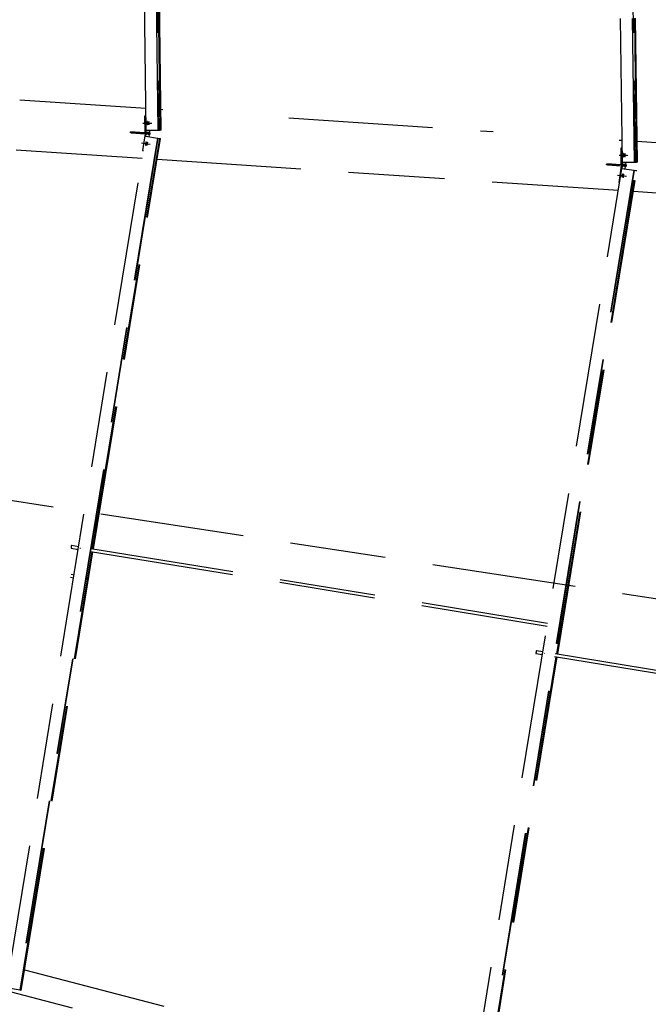
# Model space of a CAD drawing. Units: centimetres. Extents: x -7971 to 168200, y 0 to 118818.
# Drawn here: x 35289 to 37910, y 65277 to 69381 of the extents above; entities that cross this region are included whole.
import ezdxf

# ---------------------------------------------------------------- set-up
doc = ezdxf.new("R2010")
doc.units = ezdxf.units.CM
doc.header["$LTSCALE"] = 100
doc.header["$MEASUREMENT"] = 0
doc.linetypes.add('XKITLINE06', pattern=[7, 3, -1, 2, -1])
doc.layers.add('P04', color=3, linetype='Continuous')
doc.styles.add('XTEEL', font='ROMANS.SHX', dxfattribs={"width": 0.85})
doc.dimstyles.new('TRAÇO-TRAÇO', dxfattribs={"dimscale": 200, "dimtxt": 2.5, "dimasz": 1.5, "dimexe": 2, "dimexo": 0, "dimgap": 1, "dimtad": 1, "dimdec": 0, "dimzin": 0, "dimdsep": 46, "dimtxsty": 'XTEEL', "dimblk1": 'OBLIQUE', "dimblk2": 'OBLIQUE', "dimsah": 1, "dimcen": 1, "dimclrd": 1, "dimclre": 1, "dimclrt": 4, "dimazin": 0, "dimtfac": 1, "dimtdec": 0, "dimtix": 1, "dimtmove": 2, "dimatfit": 3, "dimfxl": 2, "dimtolj": 1, "dimtzin": 0, "dimarcsym": 0})

# ---------------------------------------------------------------- blocks, each defined once
blk = doc.blocks.new('_Oblique')
at = {"color": 0, "linetype": 'ByBlock', "lineweight": -2}
blk.add_line((-0.5, -0.5), (0.5, 0.5), dxfattribs=at)
blk = doc.blocks.new('*D4')
at = {"color": 1, "lineweight": -2, "transparency": 16777216}
blk.add_line((36547.5, 46343.4), (36803.1, 46035.1), dxfattribs=at)
blk.add_arc((16779.3, 70187.4), 30973.3, 295.90987, 309.66091, dxfattribs=at)
at = {"layer": 'Defpoints', "color": 0, "transparency": 16777216}
for p in [(16779.3, 70187.4), (16779.3, 70187.4), (36547.5, 46343.4), (32496.4, 43498.1), (30313.4, 42327.3)]:
    blk.add_point(p, dxfattribs=at)
at = {"color": 1, "lineweight": -2, "transparency": 16777216, "xscale": 300, "yscale": 300, "zscale": 300}
for p, rotation in [((36547.8, 46343.1), 39.6609054752568), ((30313.3, 42327.5), 205.9098743469497)]:
    blk.add_blockref('_Oblique', p, dxfattribs=dict(at, rotation=rotation))
at = {"color": 4, "transparency": 16777216, "insert": (33307.5, 44526.3), "char_height": 500, "attachment_point": 5, "rotation": 32.7854, "style": 'XTEEL'}
blk.add_mtext('\\A1;6209', dxfattribs=at)
blk = doc.blocks.new('*D5')
at = {"color": 1, "lineweight": -2, "transparency": 16777216}
blk.add_arc((16779.3, 70187.4), 30972.6, 309.66091, 323.45219, dxfattribs=at)
at = {"layer": 'Defpoints', "color": 0, "transparency": 16777216}
for p in [(16779.3, 70187.4), (16779.3, 70187.4), (38394.8, 48004.7), (36547.5, 46343.4), (53947.3, 42636.5)]:
    blk.add_point(p, dxfattribs=at)
at = {"color": 1, "lineweight": -2, "transparency": 16777216, "xscale": 300, "yscale": 300, "zscale": 300}
for p, rotation in [((41661.5, 51743.4), 53.45218692425708), ((36547.4, 46343.6), 219.6609054752568)]:
    blk.add_blockref('_Oblique', p, dxfattribs=dict(at, rotation=rotation))
at = {"color": 4, "transparency": 16777216, "insert": (38940.4, 49198.9), "char_height": 500, "attachment_point": 5, "rotation": 46.5565, "style": 'XTEEL'}
blk.add_mtext('\\A1;6227', dxfattribs=at)
blk = doc.blocks.new('*D6')
at = {"color": 1, "lineweight": -2, "transparency": 16777216}
blk.add_arc((16779.3, 70187.4), 44265.1, 351.34747, 359.88777, dxfattribs=at)
at = {"layer": 'Defpoints', "color": 0, "transparency": 16777216}
for p in [(43737.9, 70134.6), (73125.7, 70077), (30998.6, 68023.6), (60817.4, 65709.7), (62517.9, 63227.2)]:
    blk.add_point(p, dxfattribs=at)
at = {"color": 1, "lineweight": -2, "transparency": 16777216, "xscale": 300, "yscale": 300, "zscale": 300}
for p, rotation in [((61044.3, 70100.7), 89.88776531366938), ((60540.6, 63528.1), 261.347466152061)]:
    blk.add_blockref('_Oblique', p, dxfattribs=dict(at, rotation=rotation))
at = {"color": 4, "transparency": 16777216, "insert": (60466.3, 66839.4), "char_height": 500, "attachment_point": 5, "rotation": 85.6176, "style": 'XTEEL'}
blk.add_mtext('\\A1;5815', dxfattribs=at)
blk = doc.blocks.new('*D7')
at = {"color": 1, "lineweight": -2, "transparency": 16777216}
blk.add_arc((16779.3, 70187.4), 44265.1, 345.26193, 351.34747, dxfattribs=at)
at = {"layer": 'Defpoints', "color": 0, "transparency": 16777216}
for p in [(30998.6, 68023.6), (41618.9, 63653.2), (62517.9, 63227.2), (59959.9, 60448.7), (61522.3, 58417.5)]:
    blk.add_point(p, dxfattribs=at)
at = {"color": 1, "lineweight": -2, "transparency": 16777216, "xscale": 300, "yscale": 300, "zscale": 300}
for p, rotation in [((60540.7, 63528.1), 81.34746615206093), ((59588.1, 58926.3), 255.2619286895193)]:
    blk.add_blockref('_Oblique', p, dxfattribs=dict(at, rotation=rotation))
at = {"color": 4, "transparency": 16777216, "insert": (59684.9, 61305.8), "char_height": 500, "attachment_point": 5, "rotation": 78.3047, "style": 'XTEEL'}
blk.add_mtext('\\A1;4144', dxfattribs=at)
blk = doc.blocks.new('*D8')
at = {"color": 1, "lineweight": -2, "transparency": 16777216}
blk.add_arc((16779.3, 70187.4), 44265.3, 334.33721, 345.26193, dxfattribs=at)
at = {"layer": 'Defpoints', "color": 0, "transparency": 16777216}
for p in [(16779.3, 70187.4), (41618.9, 63653.2), (61522.3, 58417.5), (57815.2, 53590.1), (58481, 50151.1)]:
    blk.add_point(p, dxfattribs=at)
at = {"color": 1, "lineweight": -2, "transparency": 16777216, "xscale": 300, "yscale": 300, "zscale": 300}
for p, rotation in [((59588.2, 58926.3), 75.26192868951921), ((56678.2, 51017.3), 244.3372133622306)]:
    blk.add_blockref('_Oblique', p, dxfattribs=dict(at, rotation=rotation))
at = {"color": 4, "transparency": 16777216, "insert": (57899.5, 55057.8), "char_height": 500, "attachment_point": 5, "rotation": 69.7996, "style": 'XTEEL'}
blk.add_mtext('\\A1;7439', dxfattribs=at)
blk = doc.blocks.new('*D9')
at = {"color": 1, "lineweight": -2, "transparency": 16777216}
blk.add_arc((16779.3, 70187.4), 44265.6, 323.45219, 334.33721, dxfattribs=at)
at = {"layer": 'Defpoints', "color": 0, "transparency": 16777216}
for p in [(16779.3, 70187.4), (16779.3, 70187.4), (58481, 50151.1), (53937.5, 46130.8), (53947.3, 42636.5)]:
    blk.add_point(p, dxfattribs=at)
at = {"color": 1, "lineweight": -2, "transparency": 16777216, "xscale": 300, "yscale": 300, "zscale": 300}
for p, rotation in [((56678.5, 51017.1), 64.3372133622305), ((52340.6, 43827.5), 233.4521869242571)]:
    blk.add_blockref('_Oblique', p, dxfattribs=dict(at, rotation=rotation))
at = {"color": 4, "transparency": 16777216, "insert": (54295.1, 47551.7), "char_height": 500, "attachment_point": 5, "rotation": 58.8947, "style": 'XTEEL'}
blk.add_mtext('\\A1;7412', dxfattribs=at)

msp = doc.modelspace()

# ---------------------------------------------------------------- linework, layer by layer
at = {"layer": 'P04', "color": 8, "linetype": 'XKITLINE06', "ltscale": 2}
for p, q in [((35816.9, 68919.6), (35779.8, 71924.9)), ((35866.7, 68920.2), (35829.6, 71925.5)), ((35831.3, 71925.5), (35868.4, 68920.2)), ((37802.2, 68786), (37780.7, 70525.3)), ((37852, 68786.6), (37830.5, 70525.9)), ((37832.2, 70526), (37853.7, 68786.6)), ((35875.6, 68920.2), (35856.4, 70476.6)), ((35877.6, 68920.3), (35858.4, 70476.7)), ((35879.3, 68920.3), (35860.1, 70476.7)), ((37860.9, 68786.6), (37841.2, 70381.1)), ((37862.9, 68786.7), (37843.2, 70381.2)), ((37864.6, 68786.7), (37844.9, 70381.2)), ((33892.9, 69141.3), (35815.8, 69011.9)), ((35878.2, 69007.7), (35886.7, 69007.1)), ((35811.7, 68979.7), (35816.2, 68979.8)), ((35812.4, 68909.7), (35811.7, 68979.7)), ((35821.4, 68953), (35821.3, 68952.6)), ((35821.3, 68952.6), (35821.3, 68952.2)), ((35821.3, 68952.2), (35821.3, 68951.8)), ((35821.3, 68951.8), (35821.3, 68951.4)), ((35821.3, 68951.4), (35821.3, 68951.1)), ((35821.3, 68951.1), (35821.3, 68950.7)), ((35821.3, 68950.7), (35821.3, 68950.4)), ((35821.3, 68950.4), (35821.3, 68950)), ((35821.5, 68954.4), (35821.4, 68954)), ((35821.4, 68954), (35821.4, 68953.7)), ((35821.4, 68953.7), (35821.4, 68953.4)), ((35821.4, 68953.4), (35821.4, 68953)), ((35821.6, 68955.5), (35821.5, 68955.2)), ((35821.5, 68955.2), (35821.5, 68954.8)), ((35821.5, 68954.8), (35821.5, 68954.4)), ((35821.7, 68956.3), (35821.6, 68955.9)), ((35821.6, 68955.9), (35821.6, 68955.5)), ((35821.9, 68956.6), (35821.7, 68956.3)), ((35822.1, 68956.4), (35821.9, 68956.6)), ((35822.2, 68956.1), (35822.1, 68956.4)), ((35822.3, 68955.8), (35822.2, 68956.1)), ((35822.3, 68955.4), (35822.3, 68955.8)), ((35822.4, 68955), (35822.3, 68955.4)), ((35822.4, 68954.7), (35822.4, 68955)), ((35822.5, 68954.3), (35822.4, 68954.7)), ((35822.5, 68953.9), (35822.5, 68954.3)), ((35822.6, 68953.6), (35822.5, 68953.9)), ((35822.6, 68953.2), (35822.6, 68953.6)), ((35822.6, 68952.8), (35822.6, 68953.2)), ((35822.6, 68952.5), (35822.6, 68952.8)), ((35822.6, 68952.1), (35822.6, 68952.5)), ((35822.7, 68951.7), (35822.6, 68952.1)), ((35822.7, 68951.2), (35822.7, 68951.7)), ((35822.7, 68950.9), (35822.7, 68951.2)), ((35822.7, 68950.6), (35822.7, 68950.9)), ((35822.7, 68950.2), (35822.7, 68950.6)), ((35822.7, 68949.9), (35822.7, 68950.2)), ((35827.1, 68950.7), (35827, 68950.3)), ((35827, 68950.3), (35827, 68950)), ((35827.2, 68953.7), (35827.1, 68953.3)), ((35827.1, 68953.3), (35827.1, 68953)), ((35827.1, 68953), (35827.1, 68952.6)), ((35827.1, 68952.6), (35827.1, 68952.2)), ((35827.1, 68952.2), (35827.1, 68951.8)), ((35827.1, 68951.8), (35827.1, 68951.4)), ((35827.1, 68951.4), (35827.1, 68951)), ((35827.1, 68951), (35827.1, 68950.7)), ((35827.3, 68954.8), (35827.2, 68954.4)), ((35827.2, 68954.4), (35827.2, 68954)), ((35827.2, 68954), (35827.2, 68953.7)), ((35827.4, 68955.5), (35827.3, 68955.1)), ((35827.3, 68955.1), (35827.3, 68954.8)), ((35827.5, 68955.9), (35827.4, 68955.5)), ((35827.7, 68956.2), (35827.5, 68955.9)), ((35827.8, 68956), (35827.7, 68956.2)), ((35827.9, 68955.7), (35827.8, 68956)), ((35828, 68955.4), (35827.9, 68955.7)), ((35828.1, 68955), (35828, 68955.4)), ((35828.1, 68954.6), (35828.1, 68955)), ((35828.2, 68954.3), (35828.1, 68954.6)), ((35828.2, 68953.9), (35828.2, 68954.3)), ((35828.3, 68953.5), (35828.2, 68953.9)), ((35828.3, 68953.2), (35828.3, 68953.5)), ((35828.3, 68952.8), (35828.3, 68953.2)), ((35828.3, 68952.4), (35828.3, 68952.8)), ((35828.4, 68952.1), (35828.3, 68952.4)), ((35828.4, 68951.7), (35828.4, 68952.1)), ((35828.4, 68951.3), (35828.4, 68951.7)), ((35828.4, 68950.8), (35828.4, 68951.3)), ((35828.4, 68950.5), (35828.4, 68950.8)), ((35828.4, 68950.2), (35828.4, 68950.5)), ((36412.2, 68971.7), (37263.1, 68914.5)), ((33877.3, 68932.7), (35800.1, 68803.3)), ((33877.4, 68932.8), (35800.1, 68803.5)), ((35751.1, 68909.1), (35751.4, 68913.8)), ((35790.8, 68911.2), (35751.4, 68913.8)), ((35790.5, 68906.5), (35790.8, 68911.2)), ((35820.5, 68909.2), (35790.8, 68911.2)), ((35802.7, 68949.4), (35834.3, 68949.8)), ((35808.5, 68949), (35840.1, 68949.4)), ((35812.4, 68909.7), (35817.2, 68909.8)), ((35866.7, 68920.2), (35816.9, 68919.6)), ((35817.2, 68909.8), (35817.1, 68919.6)), ((35830.5, 68908.9), (35817.2, 68909.8)), ((35819.1, 68919.6), (35831.3, 68919.7)), ((35820.2, 68904.5), (35820.5, 68909.2)), ((35820.5, 68909.2), (35833.9, 68908.3)), ((35821.3, 68950), (35821.3, 68949.7)), ((35821.3, 68949.7), (35821.3, 68949.3)), ((35821.3, 68949.3), (35821.3, 68949)), ((35821.3, 68949), (35821.3, 68948.7)), ((35821.3, 68948.7), (35821.3, 68948.3)), ((35821.3, 68948.3), (35821.4, 68948)), ((35821.4, 68948), (35821.4, 68947.6)), ((35821.4, 68947.6), (35821.4, 68947.2)), ((35821.4, 68947.2), (35821.4, 68946.8)), ((35821.4, 68946.8), (35821.4, 68946.4)), ((35821.4, 68946.4), (35821.5, 68946)), ((35821.5, 68946), (35821.5, 68945.6)), ((35821.5, 68945.6), (35821.5, 68945.3)), ((35821.5, 68945.3), (35821.6, 68944.9)), ((35821.6, 68944.9), (35821.6, 68944.5)), ((35821.6, 68944.5), (35821.6, 68944.2)), ((35821.6, 68944.2), (35821.7, 68943.8)), ((35821.7, 68943.8), (35821.8, 68943.5)), ((35821.8, 68943.5), (35821.8, 68943.1)), ((35821.8, 68943.1), (35821.9, 68942.8)), ((35821.9, 68942.8), (35822.1, 68942.6)), ((35822.1, 68942.6), (35822.3, 68943)), ((35822.3, 68943), (35822.4, 68943.3)), ((35822.4, 68943.3), (35822.5, 68943.7)), ((35822.5, 68944), (35822.6, 68944.4)), ((35822.5, 68943.7), (35822.5, 68944)), ((35822.6, 68945.5), (35822.7, 68945.9)), ((35822.6, 68945.2), (35822.6, 68945.5)), ((35822.6, 68944.8), (35822.6, 68945.2)), ((35822.6, 68944.4), (35822.6, 68944.8)), ((35822.7, 68949.5), (35822.7, 68949.9)), ((35822.7, 68949.2), (35822.7, 68949.5)), ((35822.7, 68948.9), (35822.7, 68949.2)), ((35822.7, 68948.5), (35822.7, 68948.9)), ((35822.7, 68948.2), (35822.7, 68948.5)), ((35822.7, 68947.8), (35822.7, 68948.2)), ((35822.7, 68947.4), (35822.7, 68947.8)), ((35822.7, 68947), (35822.7, 68947.4)), ((35822.7, 68946.6), (35822.7, 68947)), ((35822.7, 68946.2), (35822.7, 68946.6)), ((35822.7, 68945.9), (35822.7, 68946.2)), ((35825.8, 68908.8), (35825.8, 68909.2)), ((35827, 68950), (35827, 68949.6)), ((35827, 68949.6), (35827.1, 68949.3)), ((35827.1, 68949.3), (35827.1, 68949)), ((35827.1, 68949), (35827.1, 68948.6)), ((35827.1, 68948.6), (35827.1, 68948.3)), ((35827.1, 68948.3), (35827.1, 68947.9)), ((35827.1, 68947.9), (35827.1, 68947.6)), ((35827.1, 68947.6), (35827.1, 68947.2)), ((35827.1, 68947.2), (35827.1, 68946.8)), ((35827.1, 68946.8), (35827.1, 68946.4)), ((35827.1, 68946.4), (35827.2, 68946)), ((35827.2, 68946), (35827.2, 68945.6)), ((35827.2, 68945.6), (35827.2, 68945.2)), ((35827.2, 68945.2), (35827.3, 68944.9)), ((35827.3, 68944.9), (35827.3, 68944.5)), ((35827.3, 68944.5), (35827.3, 68944.1)), ((35827.3, 68944.1), (35827.4, 68943.8)), ((35827.4, 68943.8), (35827.4, 68943.4)), ((35827.4, 68943.4), (35827.5, 68943.1)), ((35827.5, 68943.1), (35827.6, 68942.7)), ((35827.6, 68942.7), (35827.7, 68942.4)), ((35827.7, 68942.4), (35827.8, 68942.2)), ((35827.8, 68942.2), (35828.1, 68942.6)), ((35828.1, 68942.9), (35828.2, 68943.3)), ((35828.1, 68942.6), (35828.1, 68942.9)), ((35828.2, 68943.7), (35828.3, 68944)), ((35828.2, 68943.3), (35828.2, 68943.7)), ((35828.3, 68944.4), (35828.4, 68944.8)), ((35828.3, 68944), (35828.3, 68944.4)), ((35828.5, 68949.8), (35828.4, 68950.2)), ((35828.4, 68946.6), (35828.5, 68947)), ((35828.4, 68946.2), (35828.4, 68946.6)), ((35828.4, 68945.8), (35828.4, 68946.2)), ((35828.4, 68945.5), (35828.4, 68945.8)), ((35828.4, 68945.1), (35828.4, 68945.5)), ((35828.4, 68944.8), (35828.4, 68945.1)), ((35828.5, 68949.5), (35828.5, 68949.8)), ((35828.5, 68949.1), (35828.5, 68949.5)), ((35828.5, 68948.8), (35828.5, 68949.1)), ((35828.5, 68948.5), (35828.5, 68948.8)), ((35828.5, 68948.1), (35828.5, 68948.5)), ((35828.5, 68947.8), (35828.5, 68948.1)), ((35828.5, 68947.4), (35828.5, 68947.8)), ((35828.5, 68947), (35828.5, 68947.4)), ((35830.4, 68919.7), (35830.5, 68908.9)), ((35831.3, 68919.7), (35875.6, 68920.2)), ((35868.4, 68920.2), (35866.7, 68920.2)), ((35877.6, 68920.3), (35875.6, 68920.2)), ((35879.3, 68920.3), (35877.6, 68920.3)), ((35234.3, 65345.6), (35815.1, 68894.7)), ((35864.3, 68887.5), (35283.3, 65336.8)), ((35866, 68887.2), (35285, 65336.5)), ((35593.3, 67175.9), (35873.1, 68886.1)), ((35595.3, 67175.6), (35875.1, 68885.8)), ((35596.9, 67175.3), (35876.8, 68885.6)), ((35790.5, 68906.5), (35751.1, 68909.1)), ((35754.1, 68908.9), (35812.1, 68905)), ((35820.2, 68904.5), (35790.5, 68906.5)), ((35812.1, 68905), (35802, 68835.7)), ((35816.8, 68904.3), (35812.1, 68905)), ((35812.5, 68905), (35833.6, 68903.5)), ((35815.1, 68894.7), (35864.3, 68887.5)), ((35815.4, 68894.7), (35816.8, 68904.3)), ((35815.7, 68868.7), (35815.6, 68868.4)), ((35815.6, 68868.4), (35815.6, 68868)), ((35815.8, 68869.1), (35815.7, 68868.7)), ((35815.9, 68869.4), (35815.8, 68869.1)), ((35816, 68869.8), (35815.9, 68869.4)), ((35816.1, 68870.2), (35816, 68869.8)), ((35816.2, 68870.5), (35816.1, 68870.2)), ((35816.4, 68870.9), (35816.2, 68870.5)), ((35816.6, 68871.2), (35816.4, 68870.9)), ((35816.7, 68871.2), (35816.6, 68871.2)), ((35816.8, 68870.8), (35816.7, 68871.2)), ((35830.1, 68903.4), (35816.8, 68904.3)), ((35816.8, 68870.5), (35816.8, 68870.8)), ((35816.9, 68870.1), (35816.8, 68870.5)), ((35816.8, 68869.1), (35816.9, 68869.4)), ((35816.8, 68868.7), (35816.8, 68869.1)), ((35816.8, 68868.3), (35816.8, 68868.7)), ((35816.8, 68868), (35816.8, 68868.3)), ((35816.9, 68869.8), (35816.9, 68870.1)), ((35816.9, 68869.4), (35816.9, 68869.8)), ((35833.6, 68903.5), (35820.2, 68904.5)), ((35825.4, 68904.1), (35820.2, 68904.4)), ((35821.5, 68868.3), (35821.4, 68868)), ((35821.6, 68869), (35821.5, 68868.7)), ((35821.5, 68868.7), (35821.5, 68868.3)), ((35821.7, 68869.4), (35821.6, 68869)), ((35821.8, 68869.8), (35821.7, 68869.4)), ((35822, 68870.1), (35821.8, 68869.8)), ((35822.1, 68870.5), (35822, 68870.1)), ((35822.4, 68870.8), (35822.1, 68870.5)), ((35822.5, 68870.8), (35822.4, 68870.8)), ((35822.6, 68870.4), (35822.5, 68870.8)), ((35822.5, 68867.9), (35822.6, 68868.3)), ((35822.6, 68870.1), (35822.6, 68870.4)), ((35822.6, 68869.7), (35822.6, 68870.1)), ((35822.6, 68869.4), (35822.6, 68869.7)), ((35822.6, 68869), (35822.6, 68869.4)), ((35822.6, 68868.7), (35822.6, 68869)), ((35822.6, 68868.3), (35822.6, 68868.7)), ((35825.4, 68904.1), (35830.1, 68903.4)), ((35825.4, 68903.7), (35825.4, 68904.1)), ((35826, 68908.8), (35830.5, 68908.9)), ((35828.6, 68892.7), (35830.1, 68903.4)), ((35833.6, 68903.5), (35833.9, 68908.3)), ((35864.3, 68887.5), (35866, 68887.2)), ((35866, 68887.2), (35873.1, 68886.1)), ((35873.1, 68886.1), (35875.1, 68885.8)), ((35875.1, 68885.8), (35876.8, 68885.6)), ((37788.6, 68879.1), (37801.1, 68878.3)), ((37863.5, 68874.1), (38892.6, 68804.8)), ((35796.9, 68867), (35828.2, 68862.4)), ((35802, 68835.7), (35805.3, 68835.3)), ((35802.7, 68866.7), (35833.9, 68862)), ((35814.5, 68860.3), (35814.4, 68859.9)), ((35814.4, 68859.9), (35814.4, 68859.5)), ((35814.4, 68859.5), (35814.4, 68859.2)), ((35814.4, 68859.2), (35814.4, 68858.8)), ((35814.4, 68858.8), (35814.4, 68858.5)), ((35814.4, 68858.5), (35814.4, 68858.1)), ((35814.4, 68858.1), (35814.4, 68857.8)), ((35814.4, 68857.8), (35814.5, 68857.4)), ((35814.6, 68861.3), (35814.5, 68861)), ((35814.5, 68861), (35814.5, 68860.6)), ((35814.5, 68860.6), (35814.5, 68860.3)), ((35814.5, 68857.4), (35814.6, 68857.4)), ((35814.7, 68862.5), (35814.6, 68862.1)), ((35814.6, 68862.1), (35814.6, 68861.7)), ((35814.6, 68861.7), (35814.6, 68861.3)), ((35814.6, 68857.4), (35814.9, 68857.7)), ((35814.8, 68863.3), (35814.7, 68863)), ((35814.7, 68863), (35814.7, 68862.5)), ((35814.9, 68864), (35814.8, 68863.6)), ((35814.8, 68863.6), (35814.8, 68863.3)), ((35815, 68864.7), (35814.9, 68864.3)), ((35814.9, 68864.3), (35814.9, 68864)), ((35814.9, 68857.7), (35815, 68858.1)), ((35815.1, 68865.3), (35815, 68865)), ((35815, 68865), (35815, 68864.7)), ((35815, 68858.1), (35815.2, 68858.4)), ((35815.2, 68866.1), (35815.1, 68865.7)), ((35815.1, 68865.7), (35815.1, 68865.3)), ((35815.3, 68866.5), (35815.2, 68866.1)), ((35815.2, 68858.4), (35815.3, 68858.8)), ((35815.4, 68867.3), (35815.3, 68866.9)), ((35815.3, 68866.9), (35815.3, 68866.5)), ((35815.3, 68858.8), (35815.4, 68859.2)), ((35815.5, 68867.6), (35815.4, 68867.3)), ((35815.4, 68859.5), (35815.5, 68859.9)), ((35815.4, 68859.2), (35815.4, 68859.5)), ((35815.6, 68868), (35815.5, 68867.6)), ((35815.5, 68859.9), (35815.6, 68860.2)), ((35815.6, 68860.2), (35815.7, 68860.6)), ((35815.7, 68860.6), (35815.8, 68860.9)), ((35815.8, 68861.3), (35815.9, 68861.7)), ((35815.8, 68860.9), (35815.8, 68861.3)), ((35815.9, 68861.7), (35816, 68862.1)), ((35816, 68862.1), (35816.1, 68862.5)), ((35816.1, 68862.9), (35816.2, 68863.3)), ((35816.1, 68862.5), (35816.1, 68862.9)), ((35816.2, 68863.6), (35816.3, 68863.9)), ((35816.2, 68863.3), (35816.2, 68863.6)), ((35816.3, 68864.3), (35816.4, 68864.6)), ((35816.3, 68863.9), (35816.3, 68864.3)), ((35816.4, 68865), (35816.5, 68865.3)), ((35816.4, 68864.6), (35816.4, 68865)), ((35816.5, 68865.6), (35816.6, 68866)), ((35816.5, 68865.3), (35816.5, 68865.6)), ((35816.6, 68866.4), (35816.7, 68866.8)), ((35816.6, 68866), (35816.6, 68866.4)), ((35816.7, 68867.6), (35816.8, 68868)), ((35816.7, 68867.2), (35816.7, 68867.6)), ((35816.7, 68866.8), (35816.7, 68867.2)), ((35820.2, 68859.1), (35820.1, 68858.8)), ((35820.1, 68858.8), (35820.1, 68858.4)), ((35820.1, 68858.4), (35820.1, 68858.1)), ((35820.1, 68858.1), (35820.1, 68857.7)), ((35820.1, 68857.7), (35820.2, 68857.4)), ((35820.3, 68860.6), (35820.2, 68860.2)), ((35820.2, 68860.2), (35820.2, 68859.9)), ((35820.2, 68859.9), (35820.2, 68859.5)), ((35820.2, 68859.5), (35820.2, 68859.1)), ((35820.2, 68857.4), (35820.3, 68857)), ((35820.4, 68861.7), (35820.3, 68861.3)), ((35820.3, 68861.3), (35820.3, 68861)), ((35820.3, 68861), (35820.3, 68860.6)), ((35820.3, 68857), (35820.6, 68857.3)), ((35820.3, 68857), (35820.3, 68857)), ((35820.5, 68862.6), (35820.4, 68862.1)), ((35820.4, 68862.1), (35820.4, 68861.7)), ((35820.6, 68863.2), (35820.5, 68862.9)), ((35820.5, 68862.9), (35820.5, 68862.6)), ((35820.7, 68863.9), (35820.6, 68863.6)), ((35820.6, 68863.6), (35820.6, 68863.2)), ((35820.6, 68857.3), (35820.8, 68857.7)), ((35820.8, 68864.6), (35820.7, 68864.3)), ((35820.7, 68864.3), (35820.7, 68863.9)), ((35820.9, 68865.3), (35820.8, 68864.9)), ((35820.8, 68864.9), (35820.8, 68864.6)), ((35820.8, 68857.7), (35820.9, 68858)), ((35821, 68866.1), (35820.9, 68865.7)), ((35820.9, 68865.7), (35820.9, 68865.3)), ((35820.9, 68858), (35821, 68858.4)), ((35821.1, 68866.5), (35821, 68866.1)), ((35821, 68858.4), (35821.1, 68858.8)), ((35821.2, 68866.9), (35821.1, 68866.5)), ((35821.1, 68858.8), (35821.2, 68859.1)), ((35821.3, 68867.6), (35821.2, 68867.3)), ((35821.2, 68867.3), (35821.2, 68866.9)), ((35821.2, 68859.1), (35821.3, 68859.5)), ((35821.4, 68868), (35821.3, 68867.6)), ((35821.3, 68859.8), (35821.4, 68860.2)), ((35821.3, 68859.5), (35821.3, 68859.8)), ((35821.4, 68860.2), (35821.5, 68860.5)), ((35821.5, 68860.5), (35821.6, 68860.9)), ((35821.6, 68861.3), (35821.7, 68861.7)), ((35821.6, 68860.9), (35821.6, 68861.3)), ((35821.7, 68861.7), (35821.8, 68862.1)), ((35821.8, 68862.1), (35821.9, 68862.5)), ((35821.9, 68862.9), (35822, 68863.2)), ((35821.9, 68862.5), (35821.9, 68862.9)), ((35822, 68863.5), (35822.1, 68863.9)), ((35822, 68863.2), (35822, 68863.5)), ((35822.1, 68864.2), (35822.2, 68864.6)), ((35822.1, 68863.9), (35822.1, 68864.2)), ((35822.2, 68864.9), (35822.3, 68865.2)), ((35822.2, 68864.6), (35822.2, 68864.9)), ((35822.3, 68865.6), (35822.4, 68866.1)), ((35822.3, 68865.2), (35822.3, 68865.6)), ((35822.4, 68866.8), (35822.5, 68867.2)), ((35822.4, 68866.5), (35822.4, 68866.8)), ((35822.4, 68866.1), (35822.4, 68866.5)), ((35822.5, 68867.6), (35822.5, 68867.9)), ((35822.5, 68867.2), (35822.5, 68867.6)), ((37797, 68846.1), (37801.5, 68846.2)), ((37797.7, 68776.1), (37797, 68846.1)), ((35862.6, 68799.2), (37785.4, 68669.9)), ((35862.6, 68799.1), (37785.4, 68669.8)), ((37788, 68815.8), (37789.3, 68815.8)), ((37789.3, 68815.8), (37819.6, 68816.2)), ((37793.8, 68815.4), (37825.4, 68815.8)), ((37852, 68786.6), (37802.2, 68786)), ((37804.4, 68786), (37816.6, 68786.1)), ((37806.7, 68819.4), (37806.6, 68819)), ((37806.6, 68819), (37806.6, 68818.6)), ((37806.6, 68818.6), (37806.6, 68818.2)), ((37806.6, 68818.2), (37806.6, 68817.8)), ((37806.6, 68817.8), (37806.6, 68817.5)), ((37806.6, 68817.5), (37806.6, 68817.1)), ((37806.6, 68817.1), (37806.6, 68816.8)), ((37806.6, 68816.8), (37806.6, 68816.4)), ((37806.6, 68816.4), (37806.6, 68816.1)), ((37806.6, 68816.1), (37806.6, 68815.8)), ((37806.6, 68815.8), (37806.6, 68815.4)), ((37806.6, 68815.4), (37806.6, 68815.1)), ((37806.6, 68815.1), (37806.6, 68814.7)), ((37806.6, 68814.7), (37806.6, 68814.4)), ((37806.6, 68814.4), (37806.7, 68814)), ((37806.8, 68821.2), (37806.7, 68820.8)), ((37806.7, 68820.8), (37806.7, 68820.5)), ((37806.7, 68820.5), (37806.7, 68820.1)), ((37806.7, 68820.1), (37806.7, 68819.8)), ((37806.7, 68819.8), (37806.7, 68819.4)), ((37806.7, 68814), (37806.7, 68813.6)), ((37806.7, 68813.6), (37806.7, 68813.2)), ((37806.7, 68813.2), (37806.7, 68812.8)), ((37806.7, 68812.8), (37806.7, 68812.4)), ((37806.7, 68812.4), (37806.8, 68812.1)), ((37806.9, 68821.9), (37806.8, 68821.6)), ((37806.8, 68821.6), (37806.8, 68821.2)), ((37806.8, 68812.1), (37806.8, 68811.7)), ((37806.8, 68811.7), (37806.8, 68811.3)), ((37806.8, 68811.3), (37806.9, 68810.9)), ((37807, 68822.7), (37806.9, 68822.3)), ((37806.9, 68822.3), (37806.9, 68821.9)), ((37806.9, 68810.9), (37806.9, 68810.6)), ((37806.9, 68810.6), (37807, 68810.2)), ((37807.2, 68823), (37807, 68822.7)), ((37807, 68810.2), (37807, 68809.9)), ((37807, 68809.9), (37807.1, 68809.5)), ((37807.1, 68809.5), (37807.2, 68809.2)), ((37807.4, 68822.8), (37807.2, 68823)), ((37807.2, 68809.2), (37807.4, 68809)), ((37807.5, 68822.5), (37807.4, 68822.8)), ((37807.4, 68809), (37807.6, 68809.4)), ((37807.6, 68822.2), (37807.5, 68822.5)), ((37807.6, 68821.8), (37807.6, 68822.2)), ((37807.7, 68821.4), (37807.6, 68821.8)), ((37807.6, 68809.4), (37807.7, 68809.7)), ((37807.7, 68821.1), (37807.7, 68821.4)), ((37807.8, 68820.7), (37807.7, 68821.1)), ((37807.7, 68809.7), (37807.8, 68810.1)), ((37807.8, 68820.3), (37807.8, 68820.7)), ((37807.8, 68820), (37807.8, 68820.3)), ((37807.9, 68819.6), (37807.8, 68820)), ((37807.8, 68810.8), (37807.9, 68811.2)), ((37807.8, 68810.5), (37807.8, 68810.8)), ((37807.8, 68810.1), (37807.8, 68810.5)), ((37807.9, 68819.2), (37807.9, 68819.6)), ((37807.9, 68818.9), (37807.9, 68819.2)), ((37807.9, 68818.5), (37807.9, 68818.9)), ((37808, 68818.1), (37807.9, 68818.5)), ((37807.9, 68812.3), (37808, 68812.6)), ((37807.9, 68811.9), (37807.9, 68812.3)), ((37807.9, 68811.6), (37807.9, 68811.9)), ((37807.9, 68811.2), (37807.9, 68811.6)), ((37808, 68817.6), (37808, 68818.1)), ((37808, 68817.3), (37808, 68817.6)), ((37808, 68817), (37808, 68817.3)), ((37808, 68816.6), (37808, 68817)), ((37808, 68816.3), (37808, 68816.6)), ((37808, 68815.9), (37808, 68816.3)), ((37808, 68815.6), (37808, 68815.9)), ((37808, 68815.3), (37808, 68815.6)), ((37808, 68814.9), (37808, 68815.3)), ((37808, 68814.6), (37808, 68814.9)), ((37808, 68814.2), (37808, 68814.6)), ((37808, 68813.8), (37808, 68814.2)), ((37808, 68813.4), (37808, 68813.8)), ((37808, 68813), (37808, 68813.4)), ((37808, 68812.6), (37808, 68813)), ((37812.4, 68817.8), (37812.3, 68817.4)), ((37812.3, 68817.4), (37812.3, 68817.1)), ((37812.3, 68817.1), (37812.3, 68816.7)), ((37812.3, 68816.7), (37812.3, 68816.4)), ((37812.3, 68816.4), (37812.3, 68816)), ((37812.3, 68816), (37812.3, 68815.7)), ((37812.3, 68815.7), (37812.3, 68815.4)), ((37812.3, 68815.4), (37812.4, 68815)), ((37812.5, 68820.4), (37812.4, 68820.1)), ((37812.4, 68820.1), (37812.4, 68819.7)), ((37812.4, 68819.7), (37812.4, 68819.4)), ((37812.4, 68819.4), (37812.4, 68819)), ((37812.4, 68819), (37812.4, 68818.6)), ((37812.4, 68818.6), (37812.4, 68818.2)), ((37812.4, 68818.2), (37812.4, 68817.8)), ((37812.4, 68815), (37812.4, 68814.7)), ((37812.4, 68814.7), (37812.4, 68814.3)), ((37812.4, 68814.3), (37812.4, 68814)), ((37812.4, 68814), (37812.4, 68813.6)), ((37812.4, 68813.6), (37812.4, 68813.2)), ((37812.4, 68813.2), (37812.4, 68812.8)), ((37812.4, 68812.8), (37812.5, 68812.4)), ((37812.6, 68821.2), (37812.5, 68820.8)), ((37812.5, 68820.8), (37812.5, 68820.4)), ((37812.5, 68812.4), (37812.5, 68812)), ((37812.5, 68812), (37812.5, 68811.7)), ((37812.5, 68811.7), (37812.5, 68811.3)), ((37812.5, 68811.3), (37812.6, 68810.9)), ((37812.7, 68821.9), (37812.6, 68821.5)), ((37812.6, 68821.5), (37812.6, 68821.2)), ((37812.6, 68810.9), (37812.6, 68810.5)), ((37812.6, 68810.5), (37812.7, 68810.2)), ((37813, 68822.6), (37812.7, 68822.3)), ((37812.7, 68822.3), (37812.7, 68821.9)), ((37812.7, 68810.2), (37812.7, 68809.8)), ((37812.7, 68809.8), (37812.8, 68809.5)), ((37812.8, 68809.5), (37812.9, 68809.1)), ((37812.9, 68809.1), (37813, 68808.8)), ((37813.1, 68822.4), (37813, 68822.6)), ((37813, 68808.8), (37813.1, 68808.6)), ((37813.2, 68822.1), (37813.1, 68822.4)), ((37813.1, 68808.6), (37813.3, 68809)), ((37813.3, 68821.8), (37813.2, 68822.1)), ((37813.4, 68821.4), (37813.3, 68821.8)), ((37813.3, 68809), (37813.4, 68809.3)), ((37813.4, 68821), (37813.4, 68821.4)), ((37813.5, 68820.7), (37813.4, 68821)), ((37813.4, 68809.3), (37813.5, 68809.7)), ((37813.5, 68820.3), (37813.5, 68820.7)), ((37813.5, 68819.9), (37813.5, 68820.3)), ((37813.6, 68819.6), (37813.5, 68819.9)), ((37813.5, 68810.1), (37813.6, 68810.4)), ((37813.5, 68809.7), (37813.5, 68810.1)), ((37813.6, 68819.2), (37813.6, 68819.6)), ((37813.6, 68818.9), (37813.6, 68819.2)), ((37813.7, 68818.5), (37813.6, 68818.9)), ((37813.6, 68811.2), (37813.7, 68811.5)), ((37813.6, 68810.8), (37813.6, 68811.2)), ((37813.6, 68810.4), (37813.6, 68810.8)), ((37813.7, 68818.1), (37813.7, 68818.5)), ((37813.7, 68817.7), (37813.7, 68818.1)), ((37813.7, 68817.2), (37813.7, 68817.7)), ((37813.7, 68816.9), (37813.7, 68817.2)), ((37813.7, 68816.6), (37813.7, 68816.9)), ((37813.7, 68816.2), (37813.7, 68816.6)), ((37813.7, 68815.9), (37813.7, 68816.2)), ((37813.7, 68815.5), (37813.7, 68815.9)), ((37813.8, 68815.2), (37813.7, 68815.5)), ((37813.7, 68813.8), (37813.8, 68814.2)), ((37813.7, 68813.4), (37813.7, 68813.8)), ((37813.7, 68813), (37813.7, 68813.4)), ((37813.7, 68812.6), (37813.7, 68813)), ((37813.7, 68812.3), (37813.7, 68812.6)), ((37813.7, 68811.9), (37813.7, 68812.3)), ((37813.7, 68811.5), (37813.7, 68811.9)), ((37813.8, 68814.9), (37813.8, 68815.2)), ((37813.8, 68814.5), (37813.8, 68814.9)), ((37813.8, 68814.2), (37813.8, 68814.5)), ((37815.7, 68786.1), (37815.8, 68775.3)), ((37816.6, 68786.1), (37860.9, 68786.6)), ((37853.7, 68786.6), (37852, 68786.6)), ((37862.9, 68786.7), (37860.9, 68786.6)), ((37864.6, 68786.7), (37862.9, 68786.7)), ((37158.6, 64839.4), (37800.3, 68761.1)), ((37849.6, 68753.9), (37207.6, 64830.6)), ((37851.2, 68753.6), (37209.3, 64830.3)), ((37528.7, 66737.6), (37858.4, 68752.5)), ((37530.7, 66737.3), (37860.4, 68752.2)), ((37532.3, 66737.1), (37862, 68752)), ((37736.4, 68775.5), (37736.7, 68780.2)), ((37775.7, 68772.9), (37736.4, 68775.5)), ((37776.1, 68777.6), (37736.7, 68780.2)), ((37739.4, 68775.3), (37797.4, 68771.4)), ((37775.7, 68772.9), (37776.1, 68777.6)), ((37805.5, 68770.9), (37775.7, 68772.9)), ((37805.8, 68775.6), (37776.1, 68777.6)), ((37797.4, 68771.4), (37787.3, 68702.1)), ((37802.1, 68770.7), (37797.4, 68771.4)), ((37797.7, 68776.1), (37802.5, 68776.2)), ((37797.8, 68771.4), (37818.8, 68769.9)), ((37800.3, 68761.1), (37849.6, 68753.9)), ((37800.7, 68761.1), (37802.1, 68770.7)), ((37815.4, 68769.8), (37802.1, 68770.7)), ((37802.5, 68776.2), (37802.3, 68786)), ((37815.8, 68775.3), (37802.5, 68776.2)), ((37805.5, 68770.9), (37805.8, 68775.6)), ((37818.8, 68769.9), (37805.5, 68770.9)), ((37810.7, 68770.5), (37805.5, 68770.8)), ((37805.8, 68775.6), (37819.2, 68774.7)), ((37810.7, 68770.5), (37815.4, 68769.8)), ((37810.7, 68770.1), (37810.7, 68770.5)), ((37811.1, 68775.2), (37811, 68775.6)), ((37811.3, 68775.2), (37815.8, 68775.3)), ((37813.8, 68759.1), (37815.4, 68769.8)), ((37818.8, 68769.9), (37819.2, 68774.7)), ((37849.6, 68753.9), (37851.2, 68753.6)), ((37851.2, 68753.6), (37858.4, 68752.5)), ((37858.4, 68752.5), (37860.4, 68752.2)), ((37860.4, 68752.2), (37862, 68752)), ((37782.2, 68733.5), (37813.5, 68728.8)), ((37787.9, 68733.1), (37819.2, 68728.5)), ((37799.8, 68727), (37799.7, 68726.7)), ((37799.7, 68726.7), (37799.7, 68726.3)), ((37799.7, 68726.3), (37799.7, 68725.9)), ((37799.7, 68725.9), (37799.7, 68725.6)), ((37799.7, 68725.6), (37799.7, 68725.2)), ((37799.7, 68725.2), (37799.7, 68724.9)), ((37799.7, 68724.9), (37799.7, 68724.5)), ((37799.7, 68724.5), (37799.7, 68724.2)), ((37799.7, 68724.2), (37799.8, 68723.8)), ((37799.9, 68728.1), (37799.8, 68727.8)), ((37799.8, 68727.8), (37799.8, 68727.4)), ((37799.8, 68727.4), (37799.8, 68727)), ((37799.8, 68723.8), (37799.9, 68723.8)), ((37800, 68729), (37799.9, 68728.5)), ((37799.9, 68728.5), (37799.9, 68728.1)), ((37799.9, 68723.8), (37800.2, 68724.1)), ((37800.1, 68729.7), (37800, 68729.4)), ((37800, 68729.4), (37800, 68729)), ((37800.2, 68730.7), (37800.1, 68730.4)), ((37800.1, 68730.4), (37800.1, 68730)), ((37800.1, 68730), (37800.1, 68729.7)), ((37800.3, 68731.4), (37800.2, 68731.1)), ((37800.2, 68731.1), (37800.2, 68730.7)), ((37800.2, 68724.1), (37800.3, 68724.5)), ((37800.4, 68731.7), (37800.3, 68731.4)), ((37800.3, 68724.5), (37800.4, 68724.8)), ((37800.5, 68732.5), (37800.4, 68732.1)), ((37800.4, 68732.1), (37800.4, 68731.7)), ((37800.4, 68724.8), (37800.5, 68725.2)), ((37800.6, 68733.3), (37800.5, 68732.9)), ((37800.5, 68732.9), (37800.5, 68732.5)), ((37800.5, 68725.2), (37800.6, 68725.6)), ((37800.7, 68733.7), (37800.6, 68733.3)), ((37800.6, 68725.6), (37800.7, 68725.9)), ((37800.8, 68734.1), (37800.7, 68733.7)), ((37800.7, 68725.9), (37800.8, 68726.3)), ((37800.9, 68734.8), (37800.8, 68734.4)), ((37800.8, 68734.4), (37800.8, 68734.1)), ((37800.8, 68726.3), (37800.9, 68726.6)), ((37801, 68735.1), (37800.9, 68734.8)), ((37800.9, 68726.6), (37801, 68727)), ((37801.1, 68735.5), (37801, 68735.1)), ((37801, 68727.3), (37801.1, 68727.7)), ((37801, 68727), (37801, 68727.3)), ((37801.2, 68735.8), (37801.1, 68735.5)), ((37801.1, 68727.7), (37801.2, 68728.1)), ((37801.3, 68736.2), (37801.2, 68735.8)), ((37801.2, 68728.1), (37801.3, 68728.5)), ((37801.4, 68736.6), (37801.3, 68736.2)), ((37801.3, 68728.9), (37801.4, 68729.3)), ((37801.3, 68728.5), (37801.3, 68728.9)), ((37801.5, 68736.9), (37801.4, 68736.6)), ((37801.4, 68729.3), (37801.5, 68729.7)), ((37801.6, 68737.3), (37801.5, 68736.9)), ((37801.5, 68730), (37801.6, 68730.3)), ((37801.5, 68729.7), (37801.5, 68730)), ((37801.9, 68737.6), (37801.6, 68737.3)), ((37801.6, 68730.7), (37801.7, 68731)), ((37801.6, 68730.3), (37801.6, 68730.7)), ((37801.7, 68731.4), (37801.8, 68731.7)), ((37801.7, 68731), (37801.7, 68731.4)), ((37801.8, 68732.4), (37801.9, 68732.9)), ((37801.8, 68732), (37801.8, 68732.4)), ((37801.8, 68731.7), (37801.8, 68732)), ((37802, 68737.6), (37801.9, 68737.6)), ((37801.9, 68733.3), (37802, 68733.6)), ((37801.9, 68732.9), (37801.9, 68733.3)), ((37802.1, 68737.2), (37802, 68737.6)), ((37802, 68734.4), (37802.1, 68734.7)), ((37802, 68734), (37802, 68734.4)), ((37802, 68733.6), (37802, 68734)), ((37802.1, 68736.9), (37802.1, 68737.2)), ((37802.1, 68736.5), (37802.1, 68736.9)), ((37802.1, 68736.2), (37802.1, 68736.5)), ((37802.1, 68735.8), (37802.1, 68736.2)), ((37802.1, 68735.5), (37802.1, 68735.8)), ((37802.1, 68735.1), (37802.1, 68735.5)), ((37802.1, 68734.7), (37802.1, 68735.1)), ((37805.5, 68725.9), (37805.4, 68725.5)), ((37805.4, 68725.5), (37805.4, 68725.2)), ((37805.4, 68725.2), (37805.4, 68724.8)), ((37805.4, 68724.8), (37805.4, 68724.5)), ((37805.4, 68724.5), (37805.4, 68724.1)), ((37805.4, 68724.1), (37805.5, 68723.8)), ((37805.6, 68727.4), (37805.5, 68727)), ((37805.5, 68727), (37805.5, 68726.6)), ((37805.5, 68726.6), (37805.5, 68726.3)), ((37805.5, 68726.3), (37805.5, 68725.9)), ((37805.5, 68723.8), (37805.5, 68723.4)), ((37805.5, 68723.4), (37805.6, 68723.4)), ((37805.7, 68728.1), (37805.6, 68727.7)), ((37805.6, 68727.7), (37805.6, 68727.4)), ((37805.6, 68723.4), (37805.9, 68723.7)), ((37805.8, 68729.3), (37805.7, 68729)), ((37805.7, 68729), (37805.7, 68728.6)), ((37805.7, 68728.6), (37805.7, 68728.1)), ((37805.9, 68730), (37805.8, 68729.6)), ((37805.8, 68729.6), (37805.8, 68729.3)), ((37806, 68730.7), (37805.9, 68730.3)), ((37805.9, 68730.3), (37805.9, 68730)), ((37805.9, 68723.7), (37806, 68724.1)), ((37806.1, 68731.3), (37806, 68731)), ((37806, 68731), (37806, 68730.7)), ((37806, 68724.1), (37806.2, 68724.4)), ((37806.2, 68732.1), (37806.1, 68731.7)), ((37806.1, 68731.7), (37806.1, 68731.3)), ((37806.3, 68732.5), (37806.2, 68732.1)), ((37806.2, 68724.4), (37806.3, 68724.8)), ((37806.4, 68732.9), (37806.3, 68732.5)), ((37806.3, 68724.8), (37806.4, 68725.2)), ((37806.5, 68733.7), (37806.4, 68733.3)), ((37806.4, 68733.3), (37806.4, 68732.9)), ((37806.4, 68725.2), (37806.5, 68725.5)), ((37806.6, 68734), (37806.5, 68733.7)), ((37806.5, 68725.9), (37806.6, 68726.2)), ((37806.5, 68725.5), (37806.5, 68725.9)), ((37806.7, 68734.4), (37806.6, 68734)), ((37806.6, 68726.2), (37806.7, 68726.6)), ((37806.8, 68735.1), (37806.7, 68734.7)), ((37806.7, 68734.7), (37806.7, 68734.4)), ((37806.7, 68726.6), (37806.8, 68726.9)), ((37806.9, 68735.4), (37806.8, 68735.1)), ((37806.8, 68726.9), (37806.9, 68727.3)), ((37807, 68735.8), (37806.9, 68735.4)), ((37806.9, 68727.7), (37807, 68728.1)), ((37806.9, 68727.3), (37806.9, 68727.7)), ((37807.1, 68736.2), (37807, 68735.8)), ((37807, 68728.1), (37807.1, 68728.5)), ((37807.2, 68736.5), (37807.1, 68736.2)), ((37807.1, 68728.9), (37807.2, 68729.3)), ((37807.1, 68728.5), (37807.1, 68728.9)), ((37807.4, 68736.9), (37807.2, 68736.5)), ((37807.2, 68729.6), (37807.3, 68729.9)), ((37807.2, 68729.3), (37807.2, 68729.6)), ((37807.3, 68729.9), (37807.4, 68730.3)), ((37807.7, 68737.2), (37807.4, 68736.9)), ((37807.4, 68731), (37807.5, 68731.3)), ((37807.4, 68730.6), (37807.4, 68731)), ((37807.4, 68730.3), (37807.4, 68730.6)), ((37807.5, 68731.6), (37807.6, 68732)), ((37807.5, 68731.3), (37807.5, 68731.6)), ((37807.6, 68732.5), (37807.7, 68732.9)), ((37807.6, 68732), (37807.6, 68732.5)), ((37807.8, 68736.8), (37807.7, 68737.2)), ((37807.7, 68737.2), (37807.7, 68737.2)), ((37807.7, 68733.2), (37807.8, 68733.6)), ((37807.7, 68732.9), (37807.7, 68733.2)), ((37807.9, 68736.5), (37807.8, 68736.8)), ((37807.8, 68734.7), (37807.9, 68735.1)), ((37807.8, 68734.3), (37807.8, 68734.7)), ((37807.8, 68734), (37807.8, 68734.3)), ((37807.8, 68733.6), (37807.8, 68734)), ((37807.9, 68736.1), (37807.9, 68736.5)), ((37807.9, 68735.8), (37807.9, 68736.1)), ((37807.9, 68735.4), (37807.9, 68735.8)), ((37807.9, 68735.1), (37807.9, 68735.4)), ((37787.3, 68702.1), (37790.6, 68701.7)), ((37847.9, 68665.7), (38878.6, 68596.3)), ((37847.9, 68665.5), (38930.4, 68592.7)), ((62517.9, 63227.2), (30998.6, 68023.6)), ((41699.2, 63632.1), (26126, 67728.7)), ((35504.7, 67188.1), (35503.8, 67183.6)), ((35505.5, 67190.3), (35504.7, 67188.1)), ((35505.5, 67190.3), (35535.4, 67185.4)), ((35292.1, 65335.2), (35591.3, 67163.7)), ((35294.1, 65334.9), (35593.2, 67163.3)), ((35295.7, 65334.6), (35594.9, 67163.1)), ((35503.8, 67183.6), (35503.4, 67179.4)), ((35503.4, 67179.4), (35503.6, 67178)), ((35503.6, 67178), (35533.4, 67173.1)), ((35540.6, 67178.2), (35542.5, 67177.9)), ((35584.1, 67164.8), (37488.2, 66853.3)), ((35586.1, 67177.1), (37490.2, 66865.5)), ((35503.7, 67069), (35516, 67067)), ((35501.7, 67056.7), (35514, 67054.7)), ((35570.3, 67051.7), (35568.3, 67052.1)), ((37540.8, 66855), (37541.6, 66857.1)), ((37540.9, 66857.2), (37541.6, 66857.1)), ((37541.6, 66857.1), (37541.8, 66855.7)), ((37538.9, 66845), (37539.7, 66844.8)), ((37539.5, 66846.3), (37539.9, 66850.5)), ((37539.7, 66844.8), (37539.5, 66846.3)), ((37540.5, 66847), (37539.7, 66844.8)), ((37539.9, 66850.5), (37540.8, 66855)), ((37541.4, 66851.5), (37540.5, 66847)), ((37541.8, 66855.7), (37541.4, 66851.5)), ((37544.5, 66850.3), (37542.5, 66850.6)), ((37442, 66744.9), (37441.5, 66740.7)), ((37441.5, 66740.7), (37441.8, 66739.3)), ((37441.8, 66739.3), (37468.8, 66734.9)), ((37442.9, 66749.4), (37442, 66744.9)), ((37443.6, 66751.6), (37442.9, 66749.4)), ((37443.6, 66751.6), (37470.8, 66747.1)), ((37476, 66739.9), (37478, 66739.6)), ((37521.6, 66738.8), (39425.6, 66427.3)), ((37216.4, 64829), (37526.7, 66725.4)), ((37218.4, 64828.6), (37528.7, 66725.1)), ((37220, 64828.3), (37530.3, 66724.8)), ((37519.6, 66726.5), (39423.6, 66415)), ((35309.9, 65421), (36651.4, 65068)), ((35292.1, 65335.2), (35234.3, 65345.6)), ((35295.7, 65334.6), (35292.1, 65335.2))]:
    msp.add_line(p, q, dxfattribs=at)

# ---------------------------------------------------------------- dimensions: what is measured, and where the dimension line sits
for base, line1, line2, text, picture, middle in [((60817.4, 65709.7), ((62517.9, 63227.2), (30998.6, 68023.6)), ((43737.9, 70134.6), (73125.7, 70077)), '5815', '*D6', (60466.3, 66839.4)), ((32496.4, 43498.1), ((30313.4, 42327.3), (16779.3, 70187.4)), ((36547.5, 46343.4), (16779.3, 70187.4)), '6209', '*D4', (33307.5, 44526.3)), ((38394.8, 48004.7), ((53947.3, 42636.5), (16779.3, 70187.4)), ((36547.5, 46343.4), (16779.3, 70187.4)), '6227', '*D5', (38940.4, 49198.9)), ((57815.2, 53590.1), ((58481, 50151.1), (16779.3, 70187.4)), ((61522.3, 58417.5), (41618.9, 63653.2)), '7439', '*D8', (57899.5, 55057.8)), ((53937.5, 46130.8), ((53947.3, 42636.5), (16779.3, 70187.4)), ((58481, 50151.1), (16779.3, 70187.4)), '7412', '*D9', (54295.1, 47551.7)), ((59959.9, 60448.7), ((61522.3, 58417.5), (41618.9, 63653.2)), ((62517.9, 63227.2), (30998.6, 68023.6)), '4144', '*D7', (59684.9, 61305.8))]:
    dim = msp.add_angular_dim_2l(base=base, line1=line1, line2=line2, text=text, dimstyle='TRAÇO-TRAÇO')
    dim.commit()
    dim.dimension.update_dxf_attribs({"geometry": picture, "text_midpoint": middle})

doc.saveas('drawing.dxf')
